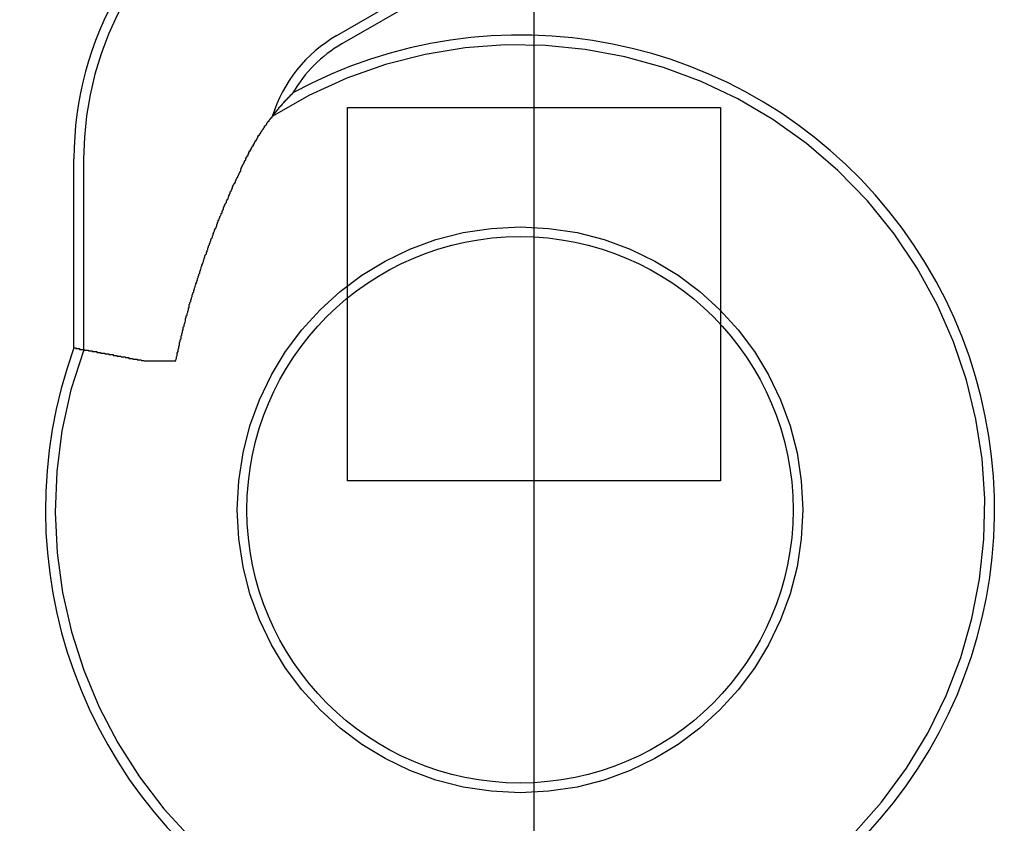
# Model space of a CAD drawing. Extents: x 8761 to 10236, y 2097 to 2707.
# Drawn here: x 8889 to 8902, y 2225 to 2235 of the extents above; entities that cross this region are included whole.
import ezdxf

# ---------------------------------------------------------------- set-up
doc = ezdxf.new("R2010")
doc.units = 0
doc.header["$LTSCALE"] = 10
doc.linetypes.add('VERDECKT', pattern=[9.525, 6.35, -3.175])
doc.layers.get('0').update_dxf_attribs({"linetype": 'CONTINUOUS'})
doc.layers.add('ROHR', color=254, linetype='CONTINUOUS')

# ---------------------------------------------------------------- blocks, each defined once
blk = doc.blocks.new('A$C9C7297BF')
at = {"color": 1, "linetype": 'VERDECKT'}
for p, q in [((7514.324, 2221.145), (7514.324, 2284.575)), ((7511.68, 2246.328), (7514.563, 2247.992)), ((7511.824, 2245.36), (7516.824, 2245.36)), ((7511.824, 2240.36), (7511.824, 2245.36)), ((7516.824, 2245.36), (7516.824, 2240.36)), ((7508.284, 2244.674), (7508.284, 2242.116)), ((7516.824, 2240.36), (7511.824, 2240.36))]:
    blk.add_line(p, q, dxfattribs=at)
at = {"color": 3, "linetype": 'CONTINUOUS'}
for p, q in [((7514.544, 2247.831), (7511.745, 2246.215)), ((7508.154, 2242.139), (7508.154, 2244.674)), ((7509.095, 2241.967), (7509.521, 2241.967))]:
    blk.add_line(p, q, dxfattribs=at)
at = {"color": 3}
for points in [[(7510.46, 2244.67, 0), (7510.46, 2244.68, 0), (7510.47, 2244.69, 0), (7510.47, 2244.69, 0), (7510.47, 2244.7, 0), (7510.48, 2244.71, 0), (7510.48, 2244.71, 0), (7510.48, 2244.72, 0), (7510.49, 2244.72, 0), (7510.49, 2244.73, 0), (7510.49, 2244.74, 0), (7510.5, 2244.74, 0), (7510.5, 2244.75, 0), (7510.5, 2244.75, 0), (7510.5, 2244.76, 0), (7510.51, 2244.77, 0), (7510.51, 2244.77, 0), (7510.51, 2244.78, 0), (7510.52, 2244.78, 0), (7510.52, 2244.79, 0), (7510.52, 2244.8, 0), (7510.53, 2244.8, 0), (7510.53, 2244.81, 0), (7510.53, 2244.81, 0), (7510.54, 2244.82, 0), (7510.54, 2244.82, 0), (7510.54, 2244.83, 0), (7510.55, 2244.84, 0), (7510.55, 2244.84, 0), (7510.55, 2244.85, 0), (7510.56, 2244.85, 0), (7510.56, 2244.86, 0), (7510.56, 2244.86, 0), (7510.56, 2244.87, 0), (7510.57, 2244.87, 0), (7510.57, 2244.88, 0), (7510.57, 2244.89, 0), (7510.58, 2244.89, 0), (7510.58, 2244.9, 0), (7510.58, 2244.9, 0), (7510.59, 2244.91, 0), (7510.59, 2244.91, 0), (7510.59, 2244.92, 0), (7510.6, 2244.92, 0), (7510.6, 2244.93, 0), (7510.6, 2244.93, 0), (7510.61, 2244.94, 0), (7510.61, 2244.94, 0), (7510.61, 2244.95, 0), (7510.61, 2244.95, 0), (7510.62, 2244.96, 0), (7510.62, 2244.97, 0), (7510.62, 2244.97, 0), (7510.63, 2244.98, 0), (7510.63, 2244.98, 0), (7510.63, 2244.99, 0), (7510.64, 2244.99, 0), (7510.64, 2245, 0), (7510.64, 2245, 0), (7510.65, 2245.01, 0), (7510.65, 2245.01, 0), (7510.65, 2245.02, 0), (7510.66, 2245.02, 0), (7510.66, 2245.02, 0), (7510.66, 2245.03, 0), (7510.66, 2245.03, 0), (7510.67, 2245.04, 0), (7510.67, 2245.04, 0), (7510.67, 2245.05, 0), (7510.68, 2245.05, 0), (7510.68, 2245.06, 0), (7510.68, 2245.06, 0), (7510.69, 2245.07, 0), (7510.69, 2245.07, 0), (7510.69, 2245.08, 0), (7510.7, 2245.08, 0), (7510.7, 2245.09, 0), (7510.7, 2245.09, 0), (7510.7, 2245.09, 0), (7510.71, 2245.1, 0), (7510.71, 2245.1, 0), (7510.71, 2245.11, 0), (7510.72, 2245.11, 0), (7510.72, 2245.12, 0), (7510.72, 2245.12, 0), (7510.73, 2245.13, 0), (7510.73, 2245.13, 0), (7510.73, 2245.13, 0), (7510.74, 2245.14, 0), (7510.74, 2245.14, 0), (7510.74, 2245.15, 0), (7510.74, 2245.15, 0), (7510.75, 2245.16, 0), (7510.75, 2245.16, 0), (7510.75, 2245.16, 0), (7510.76, 2245.17, 0), (7510.76, 2245.17, 0), (7510.76, 2245.18, 0), (7510.76, 2245.18, 0), (7510.77, 2245.18, 0), (7510.77, 2245.19, 0), (7510.77, 2245.19, 0), (7510.78, 2245.2, 0), (7510.78, 2245.2, 0), (7510.78, 2245.2, 0), (7510.79, 2245.21, 0), (7510.79, 2245.21, 0), (7510.79, 2245.21, 0), (7510.79, 2245.22, 0), (7510.8, 2245.22, 0), (7510.8, 2245.23, 0), (7510.8, 2245.23, 0), (7510.81, 2245.23, 0), (7510.81, 2245.24, 0), (7510.81, 2245.24, 0), (7510.81, 2245.24, 0), (7510.82, 2245.25, 0), (7510.82, 2245.25, 0), (7510.82, 2245.26, 0), (7510.82, 2245.26, 0), (7510.83, 2245.26, 0), (7510.83, 2245.27, 0), (7510.83, 2245.27, 0), (7510.84, 2245.27, 0), (7510.84, 2245.28, 0), (7510.84, 2245.28, 0), (7510.84, 2245.28, 0), (7510.85, 2245.29, 0), (7510.85, 2245.29, 0), (7510.85, 2245.29, 0), (7510.85, 2245.3, 0), (7510.86, 2245.3, 0), (7510.86, 2245.3, 0), (7510.86, 2245.31, 0), (7510.87, 2245.31, 0), (7510.87, 2245.31, 0), (7510.87, 2245.32, 0), (7510.87, 2245.32, 0), (7510.88, 2245.32, 0), (7510.88, 2245.33, 0), (7510.88, 2245.33, 0), (7510.88, 2245.33, 0), (7510.89, 2245.33, 0), (7510.89, 2245.34, 0), (7510.89, 2245.34, 0), (7510.89, 2245.34, 0), (7510.9, 2245.35, 0), (7510.9, 2245.35, 0), (7510.9, 2245.35, 0), (7510.9, 2245.36, 0), (7510.91, 2245.36, 0), (7510.91, 2245.36, 0), (7510.91, 2245.37, 0), (7510.91, 2245.37, 0), (7510.92, 2245.37, 0), (7510.92, 2245.37, 0), (7510.92, 2245.38, 0), (7510.92, 2245.38, 0), (7510.93, 2245.38, 0), (7510.93, 2245.39, 0), (7510.93, 2245.39, 0), (7510.93, 2245.39, 0), (7510.94, 2245.39, 0), (7510.94, 2245.4, 0), (7510.94, 2245.4, 0), (7510.94, 2245.4, 0), (7510.95, 2245.4, 0), (7510.95, 2245.41, 0), (7510.95, 2245.41, 0), (7510.95, 2245.41, 0), (7510.95, 2245.41, 0), (7510.96, 2245.42, 0), (7510.96, 2245.42, 0), (7510.96, 2245.42, 0), (7510.96, 2245.42, 0), (7510.97, 2245.43, 0), (7510.97, 2245.43, 0), (7510.97, 2245.43, 0), (7510.97, 2245.43, 0), (7510.97, 2245.44, 0), (7510.98, 2245.44, 0), (7510.98, 2245.44, 0), (7510.98, 2245.44, 0), (7510.98, 2245.45, 0), (7510.99, 2245.45, 0), (7510.99, 2245.45, 0), (7510.99, 2245.45, 0), (7510.99, 2245.46, 0), (7510.99, 2245.46, 0), (7511, 2245.46, 0), (7511, 2245.46, 0), (7511, 2245.46, 0), (7511, 2245.47, 0), (7511, 2245.47, 0), (7511.01, 2245.47, 0), (7511.01, 2245.47, 0), (7511.01, 2245.47, 0), (7511.01, 2245.48, 0), (7511.01, 2245.48, 0), (7511.02, 2245.48, 0), (7511.02, 2245.48, 0), (7511.02, 2245.48, 0), (7511.02, 2245.49, 0), (7511.02, 2245.49, 0), (7511.02, 2245.49, 0), (7511.03, 2245.49, 0), (7511.03, 2245.49, 0), (7511.03, 2245.5, 0), (7511.03, 2245.5, 0), (7511.03, 2245.5, 0), (7511.03, 2245.5, 0), (7511.04, 2245.5, 0), (7511.04, 2245.5, 0), (7511.04, 2245.51, 0), (7511.04, 2245.51, 0), (7511.04, 2245.51, 0), (7511.04, 2245.51, 0), (7511.05, 2245.51, 0), (7511.05, 2245.51, 0), (7511.05, 2245.52, 0), (7511.05, 2245.52, 0), (7511.05, 2245.52, 0), (7511.05, 2245.52, 0), (7511.06, 2245.52, 0), (7511.06, 2245.52, 0), (7511.06, 2245.52, 0), (7511.06, 2245.53, 0), (7511.06, 2245.53, 0), (7511.06, 2245.53, 0), (7511.06, 2245.53, 0), (7511.06, 2245.53, 0), (7511.07, 2245.53, 0), (7511.07, 2245.53, 0), (7511.07, 2245.54, 0), (7511.07, 2245.54, 0), (7511.07, 2245.54, 0), (7511.07, 2245.54, 0), (7511.07, 2245.54, 0), (7511.07, 2245.54, 0), (7511.08, 2245.54, 0), (7511.08, 2245.54, 0), (7511.08, 2245.54, 0), (7511.08, 2245.55, 0), (7511.08, 2245.55, 0), (7511.08, 2245.55, 0), (7511.08, 2245.55, 0), (7511.08, 2245.55, 0), (7511.08, 2245.55, 0), (7511.08, 2245.55, 0), (7511.09, 2245.55, 0), (7511.09, 2245.55, 0), (7511.09, 2245.55, 0), (7511.09, 2245.55, 0), (7511.09, 2245.56, 0), (7511.09, 2245.56, 0), (7511.09, 2245.56, 0)], [(7509.52, 2241.97, 0), (7509.52, 2241.98, 0), (7509.53, 2242, 0), (7509.53, 2242.02, 0), (7509.54, 2242.04, 0), (7509.54, 2242.05, 0), (7509.54, 2242.07, 0), (7509.55, 2242.09, 0), (7509.55, 2242.11, 0), (7509.55, 2242.12, 0), (7509.56, 2242.14, 0), (7509.56, 2242.16, 0), (7509.57, 2242.18, 0), (7509.57, 2242.19, 0), (7509.57, 2242.21, 0), (7509.58, 2242.23, 0), (7509.58, 2242.25, 0), (7509.59, 2242.26, 0), (7509.59, 2242.28, 0), (7509.59, 2242.3, 0), (7509.6, 2242.31, 0), (7509.6, 2242.33, 0), (7509.61, 2242.35, 0), (7509.61, 2242.37, 0), (7509.62, 2242.38, 0), (7509.62, 2242.4, 0), (7509.62, 2242.42, 0), (7509.63, 2242.43, 0), (7509.63, 2242.45, 0), (7509.64, 2242.47, 0), (7509.64, 2242.48, 0), (7509.65, 2242.5, 0), (7509.65, 2242.52, 0), (7509.65, 2242.53, 0), (7509.66, 2242.55, 0), (7509.66, 2242.57, 0), (7509.67, 2242.58, 0), (7509.67, 2242.6, 0), (7509.68, 2242.62, 0), (7509.68, 2242.63, 0), (7509.69, 2242.65, 0), (7509.69, 2242.67, 0), (7509.7, 2242.68, 0), (7509.7, 2242.7, 0), (7509.7, 2242.72, 0), (7509.71, 2242.73, 0), (7509.71, 2242.75, 0), (7509.72, 2242.76, 0), (7509.72, 2242.78, 0), (7509.73, 2242.8, 0), (7509.73, 2242.81, 0), (7509.74, 2242.83, 0), (7509.74, 2242.85, 0), (7509.75, 2242.86, 0), (7509.75, 2242.88, 0), (7509.76, 2242.89, 0), (7509.76, 2242.91, 0), (7509.77, 2242.93, 0), (7509.77, 2242.94, 0), (7509.78, 2242.96, 0), (7509.78, 2242.97, 0), (7509.79, 2242.99, 0), (7509.79, 2243, 0), (7509.8, 2243.02, 0), (7509.8, 2243.04, 0), (7509.81, 2243.05, 0), (7509.81, 2243.07, 0), (7509.82, 2243.08, 0), (7509.82, 2243.1, 0), (7509.83, 2243.11, 0), (7509.83, 2243.13, 0), (7509.84, 2243.14, 0), (7509.84, 2243.16, 0), (7509.85, 2243.18, 0), (7509.85, 2243.19, 0), (7509.86, 2243.21, 0), (7509.86, 2243.22, 0), (7509.87, 2243.24, 0), (7509.87, 2243.25, 0), (7509.88, 2243.27, 0), (7509.88, 2243.28, 0), (7509.89, 2243.3, 0), (7509.89, 2243.31, 0), (7509.9, 2243.33, 0), (7509.9, 2243.34, 0), (7509.91, 2243.36, 0), (7509.91, 2243.37, 0), (7509.92, 2243.39, 0), (7509.93, 2243.4, 0), (7509.93, 2243.42, 0), (7509.94, 2243.43, 0), (7509.94, 2243.45, 0), (7509.95, 2243.46, 0), (7509.95, 2243.48, 0), (7509.96, 2243.49, 0), (7509.96, 2243.51, 0), (7509.97, 2243.52, 0), (7509.97, 2243.54, 0), (7509.98, 2243.55, 0), (7509.98, 2243.56, 0), (7509.99, 2243.58, 0), (7509.99, 2243.59, 0), (7510, 2243.61, 0), (7510.01, 2243.62, 0), (7510.01, 2243.64, 0), (7510.02, 2243.65, 0), (7510.02, 2243.67, 0), (7510.03, 2243.68, 0), (7510.03, 2243.69, 0), (7510.04, 2243.71, 0), (7510.04, 2243.72, 0), (7510.05, 2243.74, 0), (7510.06, 2243.75, 0), (7510.06, 2243.76, 0), (7510.07, 2243.78, 0), (7510.07, 2243.79, 0), (7510.08, 2243.81, 0), (7510.08, 2243.82, 0), (7510.09, 2243.83, 0), (7510.09, 2243.85, 0), (7510.1, 2243.86, 0), (7510.1, 2243.87, 0), (7510.11, 2243.89, 0), (7510.11, 2243.9, 0), (7510.12, 2243.91, 0), (7510.13, 2243.93, 0), (7510.13, 2243.94, 0), (7510.14, 2243.95, 0), (7510.14, 2243.97, 0), (7510.15, 2243.98, 0), (7510.15, 2243.99, 0), (7510.16, 2244, 0), (7510.16, 2244.02, 0), (7510.17, 2244.03, 0), (7510.17, 2244.04, 0), (7510.18, 2244.06, 0), (7510.18, 2244.07, 0), (7510.19, 2244.08, 0), (7510.2, 2244.09, 0), (7510.2, 2244.11, 0), (7510.21, 2244.12, 0), (7510.21, 2244.13, 0), (7510.22, 2244.14, 0), (7510.22, 2244.15, 0), (7510.23, 2244.17, 0), (7510.23, 2244.18, 0), (7510.24, 2244.19, 0), (7510.24, 2244.2, 0), (7510.25, 2244.21, 0), (7510.25, 2244.23, 0), (7510.26, 2244.24, 0), (7510.26, 2244.25, 0), (7510.27, 2244.26, 0), (7510.27, 2244.27, 0), (7510.28, 2244.28, 0), (7510.28, 2244.3, 0), (7510.29, 2244.31, 0), (7510.29, 2244.32, 0), (7510.3, 2244.33, 0), (7510.3, 2244.34, 0), (7510.31, 2244.35, 0), (7510.32, 2244.36, 0), (7510.32, 2244.38, 0), (7510.33, 2244.39, 0), (7510.33, 2244.4, 0), (7510.34, 2244.41, 0), (7510.34, 2244.42, 0), (7510.35, 2244.43, 0), (7510.35, 2244.44, 0), (7510.36, 2244.45, 0), (7510.36, 2244.46, 0), (7510.37, 2244.47, 0), (7510.37, 2244.48, 0), (7510.38, 2244.49, 0), (7510.38, 2244.5, 0), (7510.39, 2244.51, 0), (7510.39, 2244.53, 0), (7510.39, 2244.54, 0), (7510.4, 2244.55, 0), (7510.4, 2244.56, 0), (7510.41, 2244.57, 0), (7510.41, 2244.58, 0), (7510.42, 2244.59, 0), (7510.42, 2244.6, 0), (7510.43, 2244.61, 0), (7510.43, 2244.62, 0), (7510.44, 2244.63, 0), (7510.44, 2244.64, 0), (7510.45, 2244.65, 0), (7510.45, 2244.65, 0), (7510.46, 2244.66, 0), (7510.46, 2244.67, 0)], [(7508.15, 2242.14, 0), (7508.15, 2242.14, 0), (7508.15, 2242.14, 0), (7508.15, 2242.14, 0), (7508.16, 2242.14, 0), (7508.16, 2242.14, 0), (7508.16, 2242.14, 0), (7508.16, 2242.14, 0), (7508.16, 2242.14, 0), (7508.16, 2242.14, 0), (7508.16, 2242.14, 0), (7508.16, 2242.14, 0), (7508.16, 2242.14, 0), (7508.16, 2242.14, 0), (7508.16, 2242.14, 0), (7508.16, 2242.14, 0), (7508.16, 2242.14, 0), (7508.16, 2242.14, 0), (7508.16, 2242.14, 0), (7508.16, 2242.14, 0), (7508.16, 2242.14, 0), (7508.16, 2242.14, 0), (7508.17, 2242.14, 0), (7508.17, 2242.14, 0), (7508.17, 2242.14, 0), (7508.17, 2242.14, 0), (7508.17, 2242.14, 0), (7508.17, 2242.14, 0), (7508.17, 2242.14, 0), (7508.17, 2242.14, 0), (7508.17, 2242.14, 0), (7508.17, 2242.14, 0), (7508.17, 2242.14, 0), (7508.17, 2242.14, 0), (7508.18, 2242.14, 0), (7508.18, 2242.13, 0), (7508.18, 2242.13, 0), (7508.18, 2242.13, 0), (7508.18, 2242.13, 0), (7508.18, 2242.13, 0), (7508.18, 2242.13, 0), (7508.18, 2242.13, 0), (7508.18, 2242.13, 0), (7508.19, 2242.13, 0), (7508.19, 2242.13, 0), (7508.19, 2242.13, 0), (7508.19, 2242.13, 0), (7508.19, 2242.13, 0), (7508.19, 2242.13, 0), (7508.19, 2242.13, 0), (7508.19, 2242.13, 0), (7508.19, 2242.13, 0), (7508.2, 2242.13, 0), (7508.2, 2242.13, 0), (7508.2, 2242.13, 0), (7508.2, 2242.13, 0), (7508.2, 2242.13, 0), (7508.2, 2242.13, 0), (7508.2, 2242.13, 0), (7508.21, 2242.13, 0), (7508.21, 2242.13, 0), (7508.21, 2242.13, 0), (7508.21, 2242.13, 0), (7508.21, 2242.13, 0), (7508.21, 2242.13, 0), (7508.21, 2242.13, 0), (7508.22, 2242.13, 0), (7508.22, 2242.13, 0), (7508.22, 2242.13, 0), (7508.22, 2242.13, 0), (7508.22, 2242.13, 0), (7508.22, 2242.13, 0), (7508.23, 2242.13, 0), (7508.23, 2242.13, 0), (7508.23, 2242.13, 0), (7508.23, 2242.13, 0), (7508.23, 2242.13, 0), (7508.23, 2242.12, 0), (7508.24, 2242.12, 0), (7508.24, 2242.12, 0), (7508.24, 2242.12, 0), (7508.24, 2242.12, 0), (7508.24, 2242.12, 0), (7508.25, 2242.12, 0), (7508.25, 2242.12, 0), (7508.25, 2242.12, 0), (7508.25, 2242.12, 0), (7508.25, 2242.12, 0), (7508.26, 2242.12, 0), (7508.26, 2242.12, 0), (7508.26, 2242.12, 0), (7508.26, 2242.12, 0), (7508.26, 2242.12, 0), (7508.27, 2242.12, 0), (7508.27, 2242.12, 0), (7508.27, 2242.12, 0), (7508.27, 2242.12, 0), (7508.27, 2242.12, 0), (7508.28, 2242.12, 0), (7508.28, 2242.12, 0), (7508.28, 2242.12, 0), (7508.28, 2242.12, 0), (7508.28, 2242.12, 0), (7508.29, 2242.12, 0), (7508.29, 2242.12, 0), (7508.29, 2242.11, 0), (7508.29, 2242.11, 0), (7508.3, 2242.11, 0), (7508.3, 2242.11, 0), (7508.3, 2242.11, 0), (7508.3, 2242.11, 0), (7508.31, 2242.11, 0), (7508.31, 2242.11, 0), (7508.31, 2242.11, 0), (7508.31, 2242.11, 0), (7508.32, 2242.11, 0), (7508.32, 2242.11, 0), (7508.32, 2242.11, 0), (7508.32, 2242.11, 0), (7508.32, 2242.11, 0), (7508.33, 2242.11, 0), (7508.33, 2242.11, 0), (7508.33, 2242.11, 0), (7508.34, 2242.11, 0), (7508.34, 2242.11, 0), (7508.34, 2242.11, 0), (7508.34, 2242.11, 0), (7508.35, 2242.11, 0), (7508.35, 2242.1, 0), (7508.35, 2242.1, 0), (7508.35, 2242.1, 0), (7508.36, 2242.1, 0), (7508.36, 2242.1, 0), (7508.36, 2242.1, 0), (7508.36, 2242.1, 0), (7508.37, 2242.1, 0), (7508.37, 2242.1, 0), (7508.37, 2242.1, 0), (7508.38, 2242.1, 0), (7508.38, 2242.1, 0), (7508.38, 2242.1, 0), (7508.38, 2242.1, 0), (7508.39, 2242.1, 0), (7508.39, 2242.1, 0), (7508.39, 2242.1, 0), (7508.4, 2242.1, 0), (7508.4, 2242.1, 0), (7508.4, 2242.1, 0), (7508.4, 2242.09, 0), (7508.41, 2242.09, 0), (7508.41, 2242.09, 0), (7508.41, 2242.09, 0), (7508.42, 2242.09, 0), (7508.42, 2242.09, 0), (7508.42, 2242.09, 0), (7508.43, 2242.09, 0), (7508.43, 2242.09, 0), (7508.43, 2242.09, 0), (7508.43, 2242.09, 0), (7508.44, 2242.09, 0), (7508.44, 2242.09, 0), (7508.44, 2242.09, 0), (7508.45, 2242.09, 0), (7508.45, 2242.09, 0), (7508.45, 2242.09, 0), (7508.46, 2242.09, 0), (7508.46, 2242.08, 0), (7508.46, 2242.08, 0), (7508.47, 2242.08, 0), (7508.47, 2242.08, 0), (7508.47, 2242.08, 0), (7508.48, 2242.08, 0), (7508.48, 2242.08, 0), (7508.48, 2242.08, 0), (7508.49, 2242.08, 0), (7508.49, 2242.08, 0), (7508.49, 2242.08, 0), (7508.5, 2242.08, 0), (7508.5, 2242.08, 0), (7508.5, 2242.08, 0), (7508.51, 2242.08, 0), (7508.51, 2242.08, 0), (7508.51, 2242.07, 0), (7508.52, 2242.07, 0), (7508.52, 2242.07, 0), (7508.52, 2242.07, 0), (7508.53, 2242.07, 0), (7508.53, 2242.07, 0), (7508.53, 2242.07, 0), (7508.54, 2242.07, 0), (7508.54, 2242.07, 0), (7508.55, 2242.07, 0), (7508.55, 2242.07, 0), (7508.55, 2242.07, 0), (7508.56, 2242.07, 0), (7508.56, 2242.07, 0), (7508.56, 2242.07, 0), (7508.57, 2242.07, 0), (7508.57, 2242.06, 0), (7508.57, 2242.06, 0), (7508.58, 2242.06, 0), (7508.58, 2242.06, 0), (7508.59, 2242.06, 0), (7508.59, 2242.06, 0), (7508.59, 2242.06, 0), (7508.6, 2242.06, 0), (7508.6, 2242.06, 0), (7508.6, 2242.06, 0), (7508.61, 2242.06, 0), (7508.61, 2242.06, 0), (7508.62, 2242.06, 0), (7508.62, 2242.06, 0), (7508.62, 2242.05, 0), (7508.63, 2242.05, 0), (7508.63, 2242.05, 0), (7508.64, 2242.05, 0), (7508.64, 2242.05, 0), (7508.64, 2242.05, 0), (7508.65, 2242.05, 0), (7508.65, 2242.05, 0), (7508.66, 2242.05, 0), (7508.66, 2242.05, 0), (7508.66, 2242.05, 0), (7508.67, 2242.05, 0), (7508.67, 2242.05, 0), (7508.68, 2242.05, 0), (7508.68, 2242.04, 0), (7508.68, 2242.04, 0), (7508.69, 2242.04, 0), (7508.69, 2242.04, 0), (7508.7, 2242.04, 0), (7508.7, 2242.04, 0), (7508.7, 2242.04, 0), (7508.71, 2242.04, 0), (7508.71, 2242.04, 0), (7508.72, 2242.04, 0), (7508.72, 2242.04, 0), (7508.72, 2242.04, 0), (7508.73, 2242.04, 0), (7508.73, 2242.03, 0), (7508.74, 2242.03, 0), (7508.74, 2242.03, 0), (7508.75, 2242.03, 0), (7508.75, 2242.03, 0), (7508.75, 2242.03, 0), (7508.76, 2242.03, 0), (7508.76, 2242.03, 0), (7508.77, 2242.03, 0), (7508.77, 2242.03, 0), (7508.77, 2242.03, 0), (7508.78, 2242.03, 0), (7508.78, 2242.03, 0), (7508.79, 2242.02, 0), (7508.79, 2242.02, 0), (7508.8, 2242.02, 0), (7508.8, 2242.02, 0), (7508.8, 2242.02, 0), (7508.81, 2242.02, 0), (7508.81, 2242.02, 0), (7508.82, 2242.02, 0), (7508.82, 2242.02, 0), (7508.83, 2242.02, 0), (7508.83, 2242.02, 0), (7508.84, 2242.02, 0), (7508.84, 2242.01, 0), (7508.84, 2242.01, 0), (7508.85, 2242.01, 0), (7508.85, 2242.01, 0), (7508.86, 2242.01, 0), (7508.86, 2242.01, 0), (7508.87, 2242.01, 0), (7508.87, 2242.01, 0), (7508.88, 2242.01, 0), (7508.88, 2242.01, 0), (7508.88, 2242.01, 0), (7508.89, 2242.01, 0), (7508.89, 2242, 0), (7508.9, 2242, 0), (7508.9, 2242, 0), (7508.91, 2242, 0), (7508.91, 2242, 0), (7508.92, 2242, 0), (7508.92, 2242, 0), (7508.93, 2242, 0), (7508.93, 2242, 0), (7508.93, 2242, 0), (7508.94, 2242, 0), (7508.94, 2242, 0), (7508.95, 2241.99, 0), (7508.95, 2241.99, 0), (7508.96, 2241.99, 0), (7508.96, 2241.99, 0), (7508.97, 2241.99, 0), (7508.97, 2241.99, 0), (7508.98, 2241.99, 0), (7508.98, 2241.99, 0), (7508.99, 2241.99, 0), (7508.99, 2241.99, 0), (7509, 2241.99, 0), (7509, 2241.98, 0), (7509, 2241.98, 0), (7509.01, 2241.98, 0), (7509.01, 2241.98, 0), (7509.02, 2241.98, 0), (7509.02, 2241.98, 0), (7509.03, 2241.98, 0), (7509.03, 2241.98, 0), (7509.04, 2241.98, 0), (7509.04, 2241.98, 0), (7509.05, 2241.98, 0), (7509.05, 2241.98, 0), (7509.06, 2241.97, 0), (7509.06, 2241.97, 0), (7509.07, 2241.97, 0), (7509.07, 2241.97, 0), (7509.08, 2241.97, 0), (7509.08, 2241.97, 0), (7509.09, 2241.97, 0), (7509.09, 2241.97, 0), (7509.09, 2241.97, 0)]]:
    blk.add_polyline3d(points, dxfattribs=at)
at = {"color": 3, "linetype": 'CONTINUOUS'}
for centre, radius in [((7514.324, 2252.86), 110), ((7514.324, 2252.86), 36.575), ((7514.136, 2239.97), 3.662)]:
    blk.add_circle(centre, radius, dxfattribs=at)
at = {"color": 1, "linetype": 'VERDECKT'}
for centre, radius in [((7514.324, 2252.86), 109), ((7514.324, 2252.86), 35), ((7514.324, 2252.86), 35), ((7514.136, 2239.97), 3.792)]:
    blk.add_circle(centre, radius, dxfattribs=at)
at = {"color": 3, "linetype": 'CONTINUOUS'}
for centre, radius, start, end in [((7514.324, 2252.86), 135, 15.68631, 344.31369), ((7514.324, 2252.86), 130, 16.30612, 343.69388), ((7512.635, 2244.674), 4.481, 120, 180), ((7514.136, 2239.97), 6.364, 160.0676, 118.5976), ((7512.635, 2244.674), 1.779, 120, 150.2524)]:
    blk.add_arc(centre, radius, start, end, dxfattribs=at)
at = {"color": 1, "linetype": 'VERDECKT'}
for centre, radius, start, end in [((7512.635, 2244.674), 4.351, 120, 180), ((7512.635, 2244.674), 1.909, 120, 162.6627), ((7514.136, 2239.97), 6.233, 159.8585, 122.223)]:
    blk.add_arc(centre, radius, start, end, dxfattribs=at)

msp = doc.modelspace()

# ---------------------------------------------------------------- block references
at = {"layer": 'ROHR'}
msp.add_blockref('A$C9C7297BF', (1381.609, -11.135), dxfattribs=at)

doc.saveas('drawing.dxf')
